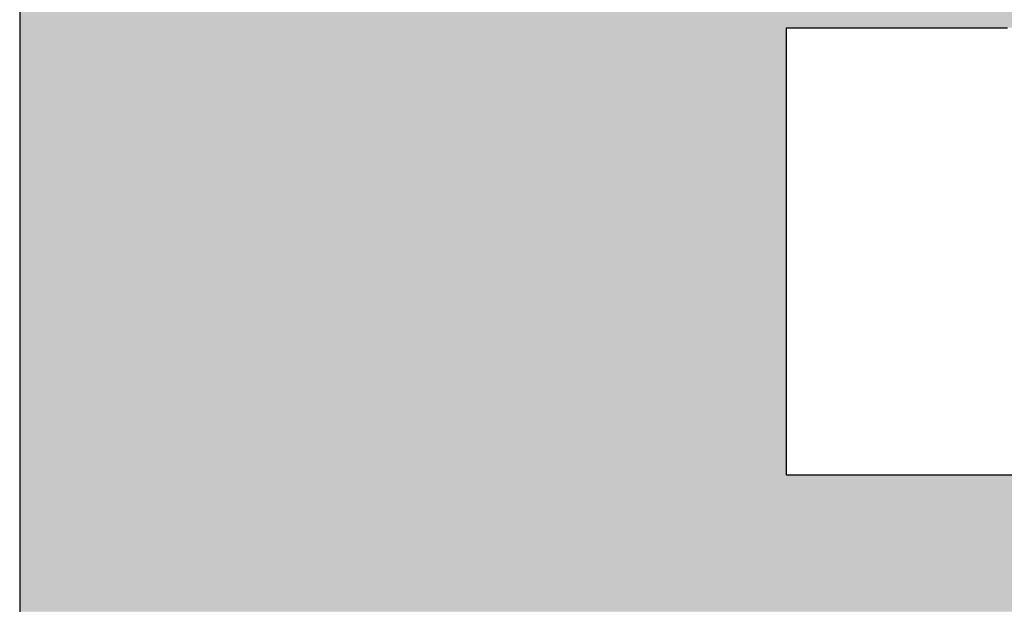
# Model space of a CAD drawing. Extents: x 556489 to 569034, y 9816731 to 9825000.
# Drawn here: x 567319 to 567354, y 9817702 to 9817722 of the extents above; entities that cross this region are included whole.
import ezdxf

# ---------------------------------------------------------------- set-up
doc = ezdxf.new("R2010")
doc.units = 0
doc.header["$LTSCALE"] = 200
doc.header["$MEASUREMENT"] = 0
doc.layers.add('01 Moldura', color=7, linetype='CONTINUOUS')
doc.layers.add('ACESSO', color=12, linetype='CONTINUOUS')

# ---------------------------------------------------------------- blocks, each defined once
blk = doc.blocks.new('Logomarca')
at = {"layer": '01 Moldura', "linetype": 'Continuous'}
for p, q in [((567319.457, 9811788.677), (567319.457, 9811788.111)), ((567319.457, 9811788.677), (567319.457, 9811788.111)), ((567319.457, 9811788.111), (567319.457, 9811788.077)), ((567319.457, 9811788.111), (567319.457, 9811788.077)), ((567319.457, 9811788.077), (567319.457, 9811788.043)), ((567319.457, 9811788.077), (567319.457, 9811788.043)), ((567319.457, 9811788.043), (567319.457, 9811787.957)), ((567319.457, 9811788.043), (567319.457, 9811787.957)), ((567319.457, 9811787.957), (567319.457, 9811787.854)), ((567319.457, 9811787.957), (567319.457, 9811787.854)), ((567346.146, 9811788.111), (567353.855, 9811788.111)), ((567346.146, 9811788.111), (567346.146, 9811788.077)), ((567346.146, 9811788.111), (567353.855, 9811788.111)), ((567346.146, 9811788.111), (567346.146, 9811788.077)), ((567346.146, 9811788.077), (567346.146, 9811788.043)), ((567346.146, 9811788.077), (567346.146, 9811788.043)), ((567346.146, 9811788.043), (567346.146, 9811787.957)), ((567346.146, 9811788.043), (567346.146, 9811787.957)), ((567346.146, 9811787.957), (567346.146, 9811787.854)), ((567346.146, 9811787.957), (567346.146, 9811787.854)), ((567319.457, 9811787.854), (567319.457, 9811787.666)), ((567319.457, 9811787.854), (567319.457, 9811787.666)), ((567319.457, 9811787.666), (567319.457, 9811787.477)), ((567319.457, 9811787.666), (567319.457, 9811787.477)), ((567346.146, 9811787.854), (567346.146, 9811787.666)), ((567346.146, 9811787.854), (567346.146, 9811787.666)), ((567346.146, 9811787.666), (567346.146, 9811787.477)), ((567346.146, 9811787.666), (567346.146, 9811787.477)), ((567319.457, 9811787.477), (567319.457, 9811787.443)), ((567319.457, 9811787.477), (567319.457, 9811787.443)), ((567319.457, 9811787.443), (567319.457, 9811787.323)), ((567319.457, 9811787.443), (567319.457, 9811787.323)), ((567319.457, 9811787.323), (567319.457, 9811787.169)), ((567319.457, 9811787.323), (567319.457, 9811787.169)), ((567346.146, 9811787.477), (567346.146, 9811787.443)), ((567346.146, 9811787.477), (567346.146, 9811787.443)), ((567346.146, 9811787.443), (567346.146, 9811787.323)), ((567346.146, 9811787.443), (567346.146, 9811787.323)), ((567346.146, 9811787.323), (567346.146, 9811787.169)), ((567346.146, 9811787.323), (567346.146, 9811787.169)), ((567319.457, 9811787.169), (567319.457, 9811786.981)), ((567319.457, 9811787.169), (567319.457, 9811786.981)), ((567319.457, 9811786.981), (567319.457, 9811786.792)), ((567319.457, 9811786.981), (567319.457, 9811786.792)), ((567346.146, 9811787.169), (567346.146, 9811786.981)), ((567346.146, 9811787.169), (567346.146, 9811786.981)), ((567346.146, 9811786.981), (567346.146, 9811786.792)), ((567346.146, 9811786.981), (567346.146, 9811786.792)), ((567319.457, 9811786.792), (567319.457, 9811786.604)), ((567319.457, 9811786.792), (567319.457, 9811786.604)), ((567319.457, 9811786.604), (567319.457, 9811786.347)), ((567319.457, 9811786.604), (567319.457, 9811786.347)), ((567346.146, 9811786.792), (567346.146, 9811786.604)), ((567346.146, 9811786.792), (567346.146, 9811786.604)), ((567346.146, 9811786.604), (567346.146, 9811786.347)), ((567346.146, 9811786.604), (567346.146, 9811786.347)), ((567319.457, 9811786.347), (567319.457, 9811786.227)), ((567319.457, 9811786.347), (567319.457, 9811786.227)), ((567319.457, 9811786.227), (567319.457, 9811786.124)), ((567319.457, 9811786.227), (567319.457, 9811786.124)), ((567346.146, 9811786.347), (567346.146, 9811786.227)), ((567346.146, 9811786.347), (567346.146, 9811786.227)), ((567346.146, 9811786.227), (567346.146, 9811786.124)), ((567346.146, 9811786.227), (567346.146, 9811786.124)), ((567319.457, 9811786.124), (567319.457, 9811785.867)), ((567319.457, 9811786.124), (567319.457, 9811785.867)), ((567346.146, 9811786.124), (567346.146, 9811785.867)), ((567346.146, 9811786.124), (567346.146, 9811785.867)), ((567319.457, 9811785.867), (567319.457, 9811785.559)), ((567319.457, 9811785.867), (567319.457, 9811785.559)), ((567319.457, 9811785.559), (567319.457, 9811785.216)), ((567319.457, 9811785.559), (567319.457, 9811785.216)), ((567346.146, 9811785.867), (567346.146, 9811785.559)), ((567346.146, 9811785.867), (567346.146, 9811785.559)), ((567346.146, 9811785.559), (567346.146, 9811785.216)), ((567346.146, 9811785.559), (567346.146, 9811785.216)), ((567319.457, 9811785.216), (567319.457, 9811784.959)), ((567319.457, 9811785.216), (567319.457, 9811784.959)), ((567346.146, 9811785.216), (567346.146, 9811784.959)), ((567346.146, 9811785.216), (567346.146, 9811784.959)), ((567319.457, 9811784.959), (567319.457, 9811784.891)), ((567319.457, 9811784.959), (567319.457, 9811784.891)), ((567319.457, 9811784.891), (567319.457, 9811784.548)), ((567319.457, 9811784.891), (567319.457, 9811784.548)), ((567346.146, 9811784.959), (567346.146, 9811784.891)), ((567346.146, 9811784.959), (567346.146, 9811784.891)), ((567346.146, 9811784.891), (567346.146, 9811784.548)), ((567346.146, 9811784.891), (567346.146, 9811784.548)), ((567319.457, 9811784.548), (567319.457, 9811784.325)), ((567319.457, 9811784.548), (567319.457, 9811784.325)), ((567346.146, 9811784.548), (567346.146, 9811784.325)), ((567346.146, 9811784.548), (567346.146, 9811784.325)), ((567319.457, 9811784.325), (567319.457, 9811784.137)), ((567319.457, 9811784.325), (567319.457, 9811784.137)), ((567346.146, 9811784.325), (567346.146, 9811784.137)), ((567346.146, 9811784.325), (567346.146, 9811784.137)), ((567319.457, 9811784.137), (567319.457, 9811783.949)), ((567319.457, 9811784.137), (567319.457, 9811783.949)), ((567319.457, 9811783.949), (567319.457, 9811783.726)), ((567319.457, 9811783.949), (567319.457, 9811783.726)), ((567346.146, 9811784.137), (567346.146, 9811783.949)), ((567346.146, 9811784.137), (567346.146, 9811783.949)), ((567346.146, 9811783.949), (567346.146, 9811783.726)), ((567346.146, 9811783.949), (567346.146, 9811783.726)), ((567319.457, 9811783.726), (567319.457, 9811783.28)), ((567319.457, 9811783.726), (567319.457, 9811783.28)), ((567346.146, 9811783.726), (567346.146, 9811783.28)), ((567346.146, 9811783.726), (567346.146, 9811783.28)), ((567319.457, 9811783.28), (567319.457, 9811782.938)), ((567319.457, 9811783.28), (567319.457, 9811782.938)), ((567346.146, 9811783.28), (567346.146, 9811782.938)), ((567346.146, 9811783.28), (567346.146, 9811782.938)), ((567319.457, 9811782.938), (567319.457, 9811782.784)), ((567319.457, 9811782.938), (567319.457, 9811782.784)), ((567346.146, 9811782.938), (567346.146, 9811782.784)), ((567346.146, 9811782.938), (567346.146, 9811782.784)), ((567319.457, 9811782.784), (567319.457, 9811782.304)), ((567319.457, 9811782.784), (567319.457, 9811782.304)), ((567346.146, 9811782.784), (567346.146, 9811782.304)), ((567346.146, 9811782.784), (567346.146, 9811782.304)), ((567319.457, 9811782.304), (567319.457, 9811781.961)), ((567319.457, 9811782.304), (567319.457, 9811781.961)), ((567346.146, 9811782.304), (567346.146, 9811781.961)), ((567346.146, 9811782.304), (567346.146, 9811781.961)), ((567319.457, 9811781.961), (567319.457, 9811781.739)), ((567319.457, 9811781.961), (567319.457, 9811781.739)), ((567346.146, 9811781.961), (567346.146, 9811781.739)), ((567346.146, 9811781.961), (567346.146, 9811781.739)), ((567319.457, 9811781.739), (567319.457, 9811781.173)), ((567319.457, 9811781.739), (567319.457, 9811781.173)), ((567346.146, 9811781.739), (567346.146, 9811781.173)), ((567346.146, 9811781.739), (567346.146, 9811781.173)), ((567319.457, 9811781.173), (567319.457, 9811781.019)), ((567319.457, 9811781.173), (567319.457, 9811781.019)), ((567346.146, 9811781.173), (567346.146, 9811781.019)), ((567346.146, 9811781.173), (567346.146, 9811781.019)), ((567319.457, 9811781.019), (567319.457, 9811780.574)), ((567319.457, 9811781.019), (567319.457, 9811780.574)), ((567346.146, 9811781.019), (567346.146, 9811780.574)), ((567346.146, 9811781.019), (567346.146, 9811780.574)), ((567319.457, 9811780.574), (567319.457, 9811780.128)), ((567319.457, 9811780.574), (567319.457, 9811780.128)), ((567346.146, 9811780.574), (567346.146, 9811780.128)), ((567346.146, 9811780.574), (567346.146, 9811780.128)), ((567319.457, 9811780.128), (567319.457, 9811779.906)), ((567319.457, 9811780.128), (567319.457, 9811779.906)), ((567346.146, 9811780.128), (567346.146, 9811779.906)), ((567346.146, 9811780.128), (567346.146, 9811779.906)), ((567319.457, 9811779.906), (567319.457, 9811779.272)), ((567319.457, 9811779.906), (567319.457, 9811779.272)), ((567346.146, 9811779.906), (567346.146, 9811779.272)), ((567346.146, 9811779.906), (567346.146, 9811779.272)), ((567319.457, 9811779.272), (567319.457, 9811778.672)), ((567319.457, 9811779.272), (567319.457, 9811778.672)), ((567346.146, 9811779.272), (567346.146, 9811778.672)), ((567346.146, 9811779.272), (567346.146, 9811778.672)), ((567319.457, 9811778.672), (567319.457, 9811778.398)), ((567319.457, 9811778.672), (567319.457, 9811778.398)), ((567319.457, 9811778.398), (567319.457, 9811778.107)), ((567319.457, 9811778.398), (567319.457, 9811778.107)), ((567346.146, 9811778.672), (567346.146, 9811778.398)), ((567346.146, 9811778.672), (567346.146, 9811778.398)), ((567346.146, 9811778.398), (567346.146, 9811778.107)), ((567346.146, 9811778.398), (567346.146, 9811778.107)), ((567319.457, 9811778.107), (567319.457, 9811777.61)), ((567319.457, 9811778.107), (567319.457, 9811777.61)), ((567346.146, 9811778.107), (567346.146, 9811777.61)), ((567346.146, 9811778.107), (567346.146, 9811777.61)), ((567319.457, 9811777.61), (567319.457, 9811777.576)), ((567319.457, 9811777.61), (567319.457, 9811777.576)), ((567319.457, 9811777.576), (567319.457, 9811777.096)), ((567319.457, 9811777.576), (567319.457, 9811777.096)), ((567346.146, 9811777.61), (567346.146, 9811777.576)), ((567346.146, 9811777.61), (567346.146, 9811777.576)), ((567346.146, 9811777.576), (567346.146, 9811777.096)), ((567346.146, 9811777.576), (567346.146, 9811777.096)), ((567319.457, 9811777.096), (567319.457, 9811776.822)), ((567319.457, 9811777.096), (567319.457, 9811776.822)), ((567346.146, 9811777.096), (567346.146, 9811776.822)), ((567346.146, 9811777.096), (567346.146, 9811776.822)), ((567319.457, 9811776.822), (567319.457, 9811776.634)), ((567319.457, 9811776.822), (567319.457, 9811776.634)), ((567319.457, 9811776.634), (567319.457, 9811776.223)), ((567319.457, 9811776.634), (567319.457, 9811776.223)), ((567346.146, 9811776.822), (567346.146, 9811776.634)), ((567346.146, 9811776.822), (567346.146, 9811776.634)), ((567346.146, 9811776.634), (567346.146, 9811776.223)), ((567346.146, 9811776.634), (567346.146, 9811776.223)), ((567319.457, 9811776.223), (567319.457, 9811776.034)), ((567319.457, 9811776.223), (567319.457, 9811776.034)), ((567319.457, 9811776.034), (567319.457, 9811775.811)), ((567319.457, 9811776.034), (567319.457, 9811775.811)), ((567346.146, 9811776.223), (567346.146, 9811776.034)), ((567346.146, 9811776.223), (567346.146, 9811776.034)), ((567346.146, 9811776.034), (567346.146, 9811775.811)), ((567346.146, 9811776.034), (567346.146, 9811775.811)), ((567319.457, 9811775.811), (567319.457, 9811775.435)), ((567319.457, 9811775.811), (567319.457, 9811775.435)), ((567346.146, 9811775.811), (567346.146, 9811775.435)), ((567346.146, 9811775.811), (567346.146, 9811775.435)), ((567319.457, 9811775.435), (567319.457, 9811775.332)), ((567319.457, 9811775.435), (567319.457, 9811775.332)), ((567319.457, 9811775.332), (567319.457, 9811775.109)), ((567319.457, 9811775.332), (567319.457, 9811775.109)), ((567346.146, 9811775.435), (567346.146, 9811775.332)), ((567346.146, 9811775.435), (567346.146, 9811775.332)), ((567346.146, 9811775.332), (567346.146, 9811775.109)), ((567346.146, 9811775.332), (567346.146, 9811775.109)), ((567319.457, 9811775.109), (567319.457, 9811774.801)), ((567319.457, 9811775.109), (567319.457, 9811774.801)), ((567346.146, 9811775.109), (567346.146, 9811774.801)), ((567346.146, 9811775.109), (567346.146, 9811774.801)), ((567319.457, 9811774.801), (567319.457, 9811774.612)), ((567319.457, 9811774.801), (567319.457, 9811774.612)), ((567319.457, 9811774.612), (567319.457, 9811774.51)), ((567319.457, 9811774.612), (567319.457, 9811774.51)), ((567346.146, 9811774.801), (567346.146, 9811774.612)), ((567346.146, 9811774.801), (567346.146, 9811774.612)), ((567346.146, 9811774.612), (567346.146, 9811774.51)), ((567346.146, 9811774.612), (567346.146, 9811774.51)), ((567319.457, 9811774.51), (567319.457, 9811774.235)), ((567319.457, 9811774.51), (567319.457, 9811774.235)), ((567319.457, 9811774.235), (567319.457, 9811774.013)), ((567319.457, 9811774.235), (567319.457, 9811774.013)), ((567346.146, 9811774.51), (567346.146, 9811774.235)), ((567346.146, 9811774.51), (567346.146, 9811774.235)), ((567346.146, 9811774.235), (567346.146, 9811774.013)), ((567346.146, 9811774.235), (567346.146, 9811774.013)), ((567319.457, 9811774.013), (567319.457, 9811773.944)), ((567319.457, 9811774.013), (567319.457, 9811773.944)), ((567319.457, 9811773.944), (567319.457, 9811773.79)), ((567319.457, 9811773.944), (567319.457, 9811773.79)), ((567346.146, 9811774.013), (567346.146, 9811773.944)), ((567346.146, 9811774.013), (567346.146, 9811773.944)), ((567346.146, 9811773.944), (567346.146, 9811773.79)), ((567346.146, 9811773.944), (567346.146, 9811773.79)), ((567319.457, 9811773.79), (567319.457, 9811773.602)), ((567319.457, 9811773.79), (567319.457, 9811773.602)), ((567319.457, 9811773.602), (567319.457, 9811773.413)), ((567319.457, 9811773.602), (567319.457, 9811773.413)), ((567346.146, 9811773.79), (567346.146, 9811773.602)), ((567346.146, 9811773.79), (567346.146, 9811773.602)), ((567346.146, 9811773.602), (567346.146, 9811773.413)), ((567346.146, 9811773.602), (567346.146, 9811773.413)), ((567319.457, 9811773.413), (567319.457, 9811773.31)), ((567319.457, 9811773.413), (567319.457, 9811773.31)), ((567319.457, 9811773.31), (567319.457, 9811773.276)), ((567319.457, 9811773.31), (567319.457, 9811773.276)), ((567319.457, 9811773.276), (567319.457, 9811773.156)), ((567319.457, 9811773.276), (567319.457, 9811773.156)), ((567346.146, 9811773.413), (567346.146, 9811773.31)), ((567346.146, 9811773.413), (567346.146, 9811773.31)), ((567346.146, 9811773.31), (567346.146, 9811773.276)), ((567346.146, 9811773.31), (567346.146, 9811773.276)), ((567346.146, 9811773.276), (567346.146, 9811773.156)), ((567346.146, 9811773.276), (567346.146, 9811773.156)), ((567319.457, 9811773.156), (567319.457, 9811772.933)), ((567319.457, 9811773.156), (567319.457, 9811772.933)), ((567319.457, 9811772.933), (567319.457, 9811772.779)), ((567319.457, 9811772.933), (567319.457, 9811772.779)), ((567346.146, 9811773.156), (567346.146, 9811772.933)), ((567346.146, 9811773.156), (567346.146, 9811772.933)), ((567346.146, 9811772.933), (567346.146, 9811772.779)), ((567346.146, 9811772.933), (567346.146, 9811772.779)), ((567319.457, 9811772.779), (567319.457, 9811772.677)), ((567319.457, 9811772.779), (567319.457, 9811772.677)), ((567319.457, 9811772.677), (567319.457, 9811772.591)), ((567319.457, 9811772.677), (567319.457, 9811772.591)), ((567319.457, 9811772.591), (567319.457, 9811772.557)), ((567319.457, 9811772.591), (567319.457, 9811772.557)), ((567319.457, 9811772.557), (567319.457, 9811772.077)), ((567319.457, 9811772.557), (567319.457, 9811772.077)), ((567346.146, 9811772.779), (567346.146, 9811772.677)), ((567346.146, 9811772.779), (567346.146, 9811772.677)), ((567346.146, 9811772.677), (567346.146, 9811772.591)), ((567346.146, 9811772.677), (567346.146, 9811772.591)), ((567346.146, 9811772.591), (567346.146, 9811772.557)), ((567346.146, 9811772.591), (567346.146, 9811772.557)), ((567346.146, 9811772.557), (567353.444, 9811772.557)), ((567346.146, 9811772.557), (567353.444, 9811772.557)), ((567353.444, 9811772.557), (567354.489, 9811772.557)), ((567353.444, 9811772.557), (567354.489, 9811772.557)), ((567319.457, 9811772.077), (567319.457, 9811771.512)), ((567319.457, 9811772.077), (567319.457, 9811771.512)), ((567319.457, 9811771.512), (567319.457, 9811770.946)), ((567319.457, 9811771.512), (567319.457, 9811770.946)), ((567319.457, 9811770.946), (567319.457, 9811770.415)), ((567319.457, 9811770.946), (567319.457, 9811770.415)), ((567319.457, 9811770.415), (567319.457, 9811769.936)), ((567319.457, 9811770.415), (567319.457, 9811769.936)), ((567319.457, 9811769.936), (567319.457, 9811769.49)), ((567319.457, 9811769.936), (567319.457, 9811769.49)), ((567319.457, 9811769.49), (567319.457, 9811768.993)), ((567319.457, 9811769.49), (567319.457, 9811768.993)), ((567319.457, 9811768.993), (567319.457, 9811768.582)), ((567319.457, 9811768.993), (567319.457, 9811768.582)), ((567319.457, 9811768.582), (567319.457, 9811768.171)), ((567319.457, 9811768.582), (567319.457, 9811768.171)), ((567319.457, 9811768.171), (567319.457, 9811767.794)), ((567319.457, 9811768.171), (567319.457, 9811767.794))]:
    blk.add_line(p, q, dxfattribs=at)
for points in [[(567319.457, 9811788.677), (567319.457, 9811788.111), (567392.523, 9811788.111)], [(567319.457, 9811788.677), (567319.457, 9811788.111), (567392.523, 9811788.111)], [(567319.457, 9811788.111), (567319.457, 9811788.077), (567346.146, 9811788.077)], [(567319.457, 9811788.111), (567319.457, 9811788.077), (567346.146, 9811788.077)], [(567319.457, 9811788.077), (567319.457, 9811788.043), (567346.146, 9811788.043)], [(567319.457, 9811788.077), (567319.457, 9811788.043), (567346.146, 9811788.043)], [(567319.457, 9811788.043), (567319.457, 9811787.957), (567346.146, 9811787.957)], [(567319.457, 9811788.043), (567319.457, 9811787.957), (567346.146, 9811787.957)], [(567319.457, 9811787.957), (567319.457, 9811787.854), (567346.146, 9811787.854)], [(567319.457, 9811787.957), (567319.457, 9811787.854), (567346.146, 9811787.854)], [(567346.146, 9811788.111), (567346.146, 9811788.111), (567353.855, 9811788.111)], [(567346.146, 9811788.111), (567346.146, 9811788.111), (567353.855, 9811788.111)], [(567319.457, 9811787.854), (567319.457, 9811787.666), (567346.146, 9811787.666)], [(567319.457, 9811787.854), (567319.457, 9811787.666), (567346.146, 9811787.666)], [(567319.457, 9811787.666), (567319.457, 9811787.477), (567346.146, 9811787.477)], [(567319.457, 9811787.666), (567319.457, 9811787.477), (567346.146, 9811787.477)], [(567319.457, 9811787.477), (567319.457, 9811787.443), (567346.146, 9811787.443)], [(567319.457, 9811787.477), (567319.457, 9811787.443), (567346.146, 9811787.443)], [(567319.457, 9811787.443), (567319.457, 9811787.323), (567346.146, 9811787.323)], [(567319.457, 9811787.443), (567319.457, 9811787.323), (567346.146, 9811787.323)], [(567319.457, 9811787.323), (567319.457, 9811787.169), (567346.146, 9811787.169)], [(567319.457, 9811787.323), (567319.457, 9811787.169), (567346.146, 9811787.169)], [(567319.457, 9811787.169), (567319.457, 9811786.981), (567346.146, 9811786.981)], [(567319.457, 9811787.169), (567319.457, 9811786.981), (567346.146, 9811786.981)], [(567319.457, 9811786.981), (567319.457, 9811786.792), (567346.146, 9811786.792)], [(567319.457, 9811786.981), (567319.457, 9811786.792), (567346.146, 9811786.792)], [(567319.457, 9811786.792), (567319.457, 9811786.604), (567346.146, 9811786.604)], [(567319.457, 9811786.792), (567319.457, 9811786.604), (567346.146, 9811786.604)], [(567319.457, 9811786.604), (567319.457, 9811786.347), (567346.146, 9811786.347)], [(567319.457, 9811786.604), (567319.457, 9811786.347), (567346.146, 9811786.347)], [(567319.457, 9811786.347), (567319.457, 9811786.227), (567346.146, 9811786.227)], [(567319.457, 9811786.347), (567319.457, 9811786.227), (567346.146, 9811786.227)], [(567319.457, 9811786.227), (567319.457, 9811786.124), (567346.146, 9811786.124)], [(567319.457, 9811786.227), (567319.457, 9811786.124), (567346.146, 9811786.124)], [(567319.457, 9811786.124), (567319.457, 9811785.867), (567346.146, 9811785.867)], [(567319.457, 9811786.124), (567319.457, 9811785.867), (567346.146, 9811785.867)], [(567319.457, 9811785.867), (567319.457, 9811785.559), (567346.146, 9811785.559)], [(567319.457, 9811785.867), (567319.457, 9811785.559), (567346.146, 9811785.559)], [(567319.457, 9811785.559), (567319.457, 9811785.216), (567346.146, 9811785.216)], [(567319.457, 9811785.559), (567319.457, 9811785.216), (567346.146, 9811785.216)], [(567319.457, 9811785.216), (567319.457, 9811784.959), (567346.146, 9811784.959)], [(567319.457, 9811785.216), (567319.457, 9811784.959), (567346.146, 9811784.959)], [(567319.457, 9811784.959), (567319.457, 9811784.891), (567346.146, 9811784.891)], [(567319.457, 9811784.959), (567319.457, 9811784.891), (567346.146, 9811784.891)], [(567319.457, 9811784.891), (567319.457, 9811784.548), (567346.146, 9811784.548)], [(567319.457, 9811784.891), (567319.457, 9811784.548), (567346.146, 9811784.548)], [(567319.457, 9811784.548), (567319.457, 9811784.325), (567346.146, 9811784.325)], [(567319.457, 9811784.548), (567319.457, 9811784.325), (567346.146, 9811784.325)], [(567319.457, 9811784.325), (567319.457, 9811784.137), (567346.146, 9811784.137)], [(567319.457, 9811784.325), (567319.457, 9811784.137), (567346.146, 9811784.137)], [(567319.457, 9811784.137), (567319.457, 9811783.949), (567346.146, 9811783.949)], [(567319.457, 9811784.137), (567319.457, 9811783.949), (567346.146, 9811783.949)], [(567319.457, 9811783.949), (567319.457, 9811783.726), (567346.146, 9811783.726)], [(567319.457, 9811783.949), (567319.457, 9811783.726), (567346.146, 9811783.726)], [(567319.457, 9811783.726), (567319.457, 9811783.28), (567346.146, 9811783.28)], [(567319.457, 9811783.726), (567319.457, 9811783.28), (567346.146, 9811783.28)], [(567319.457, 9811783.28), (567319.457, 9811782.938), (567346.146, 9811782.938)], [(567319.457, 9811783.28), (567319.457, 9811782.938), (567346.146, 9811782.938)], [(567319.457, 9811782.938), (567319.457, 9811782.784), (567346.146, 9811782.784)], [(567319.457, 9811782.938), (567319.457, 9811782.784), (567346.146, 9811782.784)], [(567319.457, 9811782.784), (567319.457, 9811782.304), (567346.146, 9811782.304)], [(567319.457, 9811782.784), (567319.457, 9811782.304), (567346.146, 9811782.304)], [(567319.457, 9811782.304), (567319.457, 9811781.961), (567346.146, 9811781.961)], [(567319.457, 9811782.304), (567319.457, 9811781.961), (567346.146, 9811781.961)], [(567319.457, 9811781.961), (567319.457, 9811781.739), (567346.146, 9811781.739)], [(567319.457, 9811781.961), (567319.457, 9811781.739), (567346.146, 9811781.739)], [(567319.457, 9811781.739), (567319.457, 9811781.173), (567346.146, 9811781.173)], [(567319.457, 9811781.739), (567319.457, 9811781.173), (567346.146, 9811781.173)], [(567319.457, 9811781.173), (567319.457, 9811781.019), (567346.146, 9811781.019)], [(567319.457, 9811781.173), (567319.457, 9811781.019), (567346.146, 9811781.019)], [(567319.457, 9811781.019), (567319.457, 9811780.574), (567346.146, 9811780.574)], [(567319.457, 9811781.019), (567319.457, 9811780.574), (567346.146, 9811780.574)], [(567319.457, 9811780.574), (567319.457, 9811780.128), (567346.146, 9811780.128)], [(567319.457, 9811780.574), (567319.457, 9811780.128), (567346.146, 9811780.128)], [(567319.457, 9811780.128), (567319.457, 9811779.906), (567346.146, 9811779.906)], [(567319.457, 9811780.128), (567319.457, 9811779.906), (567346.146, 9811779.906)], [(567319.457, 9811779.906), (567319.457, 9811779.272), (567346.146, 9811779.272)], [(567319.457, 9811779.906), (567319.457, 9811779.272), (567346.146, 9811779.272)], [(567319.457, 9811779.272), (567319.457, 9811778.672), (567346.146, 9811778.672)], [(567319.457, 9811779.272), (567319.457, 9811778.672), (567346.146, 9811778.672)], [(567319.457, 9811778.672), (567319.457, 9811778.398), (567346.146, 9811778.398)], [(567319.457, 9811778.672), (567319.457, 9811778.398), (567346.146, 9811778.398)], [(567319.457, 9811778.398), (567319.457, 9811778.107), (567346.146, 9811778.107)], [(567319.457, 9811778.398), (567319.457, 9811778.107), (567346.146, 9811778.107)], [(567319.457, 9811778.107), (567319.457, 9811777.61), (567346.146, 9811777.61)], [(567319.457, 9811778.107), (567319.457, 9811777.61), (567346.146, 9811777.61)], [(567319.457, 9811777.61), (567319.457, 9811777.576), (567346.146, 9811777.576)], [(567319.457, 9811777.61), (567319.457, 9811777.576), (567346.146, 9811777.576)], [(567319.457, 9811777.576), (567319.457, 9811777.096), (567346.146, 9811777.096)], [(567319.457, 9811777.576), (567319.457, 9811777.096), (567346.146, 9811777.096)], [(567319.457, 9811777.096), (567319.457, 9811776.822), (567346.146, 9811776.822)], [(567319.457, 9811777.096), (567319.457, 9811776.822), (567346.146, 9811776.822)], [(567319.457, 9811776.822), (567319.457, 9811776.634), (567346.146, 9811776.634)], [(567319.457, 9811776.822), (567319.457, 9811776.634), (567346.146, 9811776.634)], [(567319.457, 9811776.634), (567319.457, 9811776.223), (567346.146, 9811776.223)], [(567319.457, 9811776.634), (567319.457, 9811776.223), (567346.146, 9811776.223)], [(567319.457, 9811776.223), (567319.457, 9811776.034), (567346.146, 9811776.034)], [(567319.457, 9811776.223), (567319.457, 9811776.034), (567346.146, 9811776.034)], [(567319.457, 9811776.034), (567319.457, 9811775.811), (567346.146, 9811775.811)], [(567319.457, 9811776.034), (567319.457, 9811775.811), (567346.146, 9811775.811)], [(567319.457, 9811775.811), (567319.457, 9811775.435), (567346.146, 9811775.435)], [(567319.457, 9811775.811), (567319.457, 9811775.435), (567346.146, 9811775.435)], [(567319.457, 9811775.435), (567319.457, 9811775.332), (567346.146, 9811775.332)], [(567319.457, 9811775.435), (567319.457, 9811775.332), (567346.146, 9811775.332)], [(567319.457, 9811775.332), (567319.457, 9811775.109), (567346.146, 9811775.109)], [(567319.457, 9811775.332), (567319.457, 9811775.109), (567346.146, 9811775.109)], [(567319.457, 9811775.109), (567319.457, 9811774.801), (567346.146, 9811774.801)], [(567319.457, 9811775.109), (567319.457, 9811774.801), (567346.146, 9811774.801)], [(567319.457, 9811774.801), (567319.457, 9811774.612), (567346.146, 9811774.612)], [(567319.457, 9811774.801), (567319.457, 9811774.612), (567346.146, 9811774.612)], [(567319.457, 9811774.612), (567319.457, 9811774.51), (567346.146, 9811774.51)], [(567319.457, 9811774.612), (567319.457, 9811774.51), (567346.146, 9811774.51)], [(567319.457, 9811774.51), (567319.457, 9811774.235), (567346.146, 9811774.235)], [(567319.457, 9811774.51), (567319.457, 9811774.235), (567346.146, 9811774.235)], [(567319.457, 9811774.235), (567319.457, 9811774.013), (567346.146, 9811774.013)], [(567319.457, 9811774.235), (567319.457, 9811774.013), (567346.146, 9811774.013)], [(567319.457, 9811774.013), (567319.457, 9811773.944), (567346.146, 9811773.944)], [(567319.457, 9811774.013), (567319.457, 9811773.944), (567346.146, 9811773.944)], [(567319.457, 9811773.944), (567319.457, 9811773.79), (567346.146, 9811773.79)], [(567319.457, 9811773.944), (567319.457, 9811773.79), (567346.146, 9811773.79)], [(567319.457, 9811773.79), (567319.457, 9811773.602), (567346.146, 9811773.602)], [(567319.457, 9811773.79), (567319.457, 9811773.602), (567346.146, 9811773.602)], [(567319.457, 9811773.602), (567319.457, 9811773.413), (567346.146, 9811773.413)], [(567319.457, 9811773.602), (567319.457, 9811773.413), (567346.146, 9811773.413)], [(567319.457, 9811773.413), (567319.457, 9811773.31), (567346.146, 9811773.31)], [(567319.457, 9811773.413), (567319.457, 9811773.31), (567346.146, 9811773.31)], [(567319.457, 9811773.31), (567319.457, 9811773.276), (567346.146, 9811773.276)], [(567319.457, 9811773.31), (567319.457, 9811773.276), (567346.146, 9811773.276)], [(567319.457, 9811773.276), (567319.457, 9811773.156), (567346.146, 9811773.156)], [(567319.457, 9811773.276), (567319.457, 9811773.156), (567346.146, 9811773.156)], [(567319.457, 9811773.156), (567319.457, 9811772.933), (567346.146, 9811772.933)], [(567319.457, 9811773.156), (567319.457, 9811772.933), (567346.146, 9811772.933)], [(567319.457, 9811772.933), (567319.457, 9811772.779), (567346.146, 9811772.779)], [(567319.457, 9811772.933), (567319.457, 9811772.779), (567346.146, 9811772.779)], [(567319.457, 9811772.779), (567319.457, 9811772.677), (567346.146, 9811772.677)], [(567319.457, 9811772.779), (567319.457, 9811772.677), (567346.146, 9811772.677)], [(567319.457, 9811772.677), (567319.457, 9811772.591), (567346.146, 9811772.591)], [(567319.457, 9811772.677), (567319.457, 9811772.591), (567346.146, 9811772.591)], [(567319.457, 9811772.591), (567319.457, 9811772.557), (567346.146, 9811772.557)], [(567319.457, 9811772.591), (567319.457, 9811772.557), (567346.146, 9811772.557)], [(567319.457, 9811772.557), (567319.457, 9811772.077), (567387.928, 9811772.077)], [(567319.457, 9811772.557), (567319.457, 9811772.077), (567387.928, 9811772.077)], [(567346.146, 9811772.557), (567346.146, 9811772.557), (567353.444, 9811772.557)], [(567346.146, 9811772.557), (567346.146, 9811772.557), (567353.444, 9811772.557)], [(567353.444, 9811772.557), (567353.444, 9811772.557), (567354.489, 9811772.557)], [(567353.444, 9811772.557), (567353.444, 9811772.557), (567354.489, 9811772.557)], [(567319.457, 9811772.077), (567319.457, 9811771.512), (567387.363, 9811771.512)], [(567319.457, 9811772.077), (567319.457, 9811771.512), (567387.363, 9811771.512)], [(567319.457, 9811771.512), (567319.457, 9811770.946), (567386.729, 9811770.946)], [(567319.457, 9811771.512), (567319.457, 9811770.946), (567386.729, 9811770.946)], [(567319.457, 9811770.946), (567319.457, 9811770.415), (567386.095, 9811770.415)], [(567319.457, 9811770.946), (567319.457, 9811770.415), (567386.095, 9811770.415)], [(567319.457, 9811770.415), (567319.457, 9811769.936), (567385.41, 9811769.936)], [(567319.457, 9811770.415), (567319.457, 9811769.936), (567385.41, 9811769.936)], [(567319.457, 9811769.936), (567319.457, 9811769.49), (567384.707, 9811769.49)], [(567319.457, 9811769.936), (567319.457, 9811769.49), (567384.707, 9811769.49)], [(567319.457, 9811769.49), (567319.457, 9811768.993), (567383.988, 9811768.993)], [(567319.457, 9811769.49), (567319.457, 9811768.993), (567383.988, 9811768.993)], [(567319.457, 9811768.993), (567319.457, 9811768.582), (567383.2, 9811768.582)], [(567319.457, 9811768.993), (567319.457, 9811768.582), (567383.2, 9811768.582)], [(567319.457, 9811768.582), (567319.457, 9811768.171), (567382.446, 9811768.171)], [(567319.457, 9811768.582), (567319.457, 9811768.171), (567382.446, 9811768.171)], [(567319.457, 9811768.171), (567319.457, 9811767.794), (567381.624, 9811767.794)], [(567319.457, 9811768.171), (567319.457, 9811767.794), (567381.624, 9811767.794)]]:
    blk.add_solid(points, dxfattribs=at)
at = {"layer": '01 Moldura', "linetype": 'Continuous', "extrusion": (0, 0, -1)}
for points in [[(-567319.457, 9811788.677), (-567392.45, 9811788.677), (-567392.523, 9811788.111)], [(-567319.457, 9811788.677), (-567392.45, 9811788.677), (-567392.523, 9811788.111)], [(-567319.457, 9811788.111), (-567346.146, 9811788.111), (-567346.146, 9811788.077)], [(-567319.457, 9811788.111), (-567346.146, 9811788.111), (-567346.146, 9811788.077)], [(-567319.457, 9811788.077), (-567346.146, 9811788.077), (-567346.146, 9811788.043)], [(-567319.457, 9811788.077), (-567346.146, 9811788.077), (-567346.146, 9811788.043)], [(-567319.457, 9811788.043), (-567346.146, 9811788.043), (-567346.146, 9811787.957)], [(-567319.457, 9811788.043), (-567346.146, 9811788.043), (-567346.146, 9811787.957)], [(-567319.457, 9811787.957), (-567346.146, 9811787.957), (-567346.146, 9811787.854)], [(-567319.457, 9811787.957), (-567346.146, 9811787.957), (-567346.146, 9811787.854)], [(-567319.457, 9811787.854), (-567346.146, 9811787.854), (-567346.146, 9811787.666)], [(-567319.457, 9811787.854), (-567346.146, 9811787.854), (-567346.146, 9811787.666)], [(-567319.457, 9811787.666), (-567346.146, 9811787.666), (-567346.146, 9811787.477)], [(-567319.457, 9811787.666), (-567346.146, 9811787.666), (-567346.146, 9811787.477)], [(-567319.457, 9811787.477), (-567346.146, 9811787.477), (-567346.146, 9811787.443)], [(-567319.457, 9811787.477), (-567346.146, 9811787.477), (-567346.146, 9811787.443)], [(-567319.457, 9811787.443), (-567346.146, 9811787.443), (-567346.146, 9811787.323)], [(-567319.457, 9811787.443), (-567346.146, 9811787.443), (-567346.146, 9811787.323)], [(-567319.457, 9811787.323), (-567346.146, 9811787.323), (-567346.146, 9811787.169)], [(-567319.457, 9811787.323), (-567346.146, 9811787.323), (-567346.146, 9811787.169)], [(-567319.457, 9811787.169), (-567346.146, 9811787.169), (-567346.146, 9811786.981)], [(-567319.457, 9811787.169), (-567346.146, 9811787.169), (-567346.146, 9811786.981)], [(-567319.457, 9811786.981), (-567346.146, 9811786.981), (-567346.146, 9811786.792)], [(-567319.457, 9811786.981), (-567346.146, 9811786.981), (-567346.146, 9811786.792)], [(-567319.457, 9811786.792), (-567346.146, 9811786.792), (-567346.146, 9811786.604)], [(-567319.457, 9811786.792), (-567346.146, 9811786.792), (-567346.146, 9811786.604)], [(-567319.457, 9811786.604), (-567346.146, 9811786.604), (-567346.146, 9811786.347)], [(-567319.457, 9811786.604), (-567346.146, 9811786.604), (-567346.146, 9811786.347)], [(-567319.457, 9811786.347), (-567346.146, 9811786.347), (-567346.146, 9811786.227)], [(-567319.457, 9811786.347), (-567346.146, 9811786.347), (-567346.146, 9811786.227)], [(-567319.457, 9811786.227), (-567346.146, 9811786.227), (-567346.146, 9811786.124)], [(-567319.457, 9811786.227), (-567346.146, 9811786.227), (-567346.146, 9811786.124)], [(-567319.457, 9811786.124), (-567346.146, 9811786.124), (-567346.146, 9811785.867)], [(-567319.457, 9811786.124), (-567346.146, 9811786.124), (-567346.146, 9811785.867)], [(-567319.457, 9811785.867), (-567346.146, 9811785.867), (-567346.146, 9811785.559)], [(-567319.457, 9811785.867), (-567346.146, 9811785.867), (-567346.146, 9811785.559)], [(-567319.457, 9811785.559), (-567346.146, 9811785.559), (-567346.146, 9811785.216)], [(-567319.457, 9811785.559), (-567346.146, 9811785.559), (-567346.146, 9811785.216)], [(-567319.457, 9811785.216), (-567346.146, 9811785.216), (-567346.146, 9811784.959)], [(-567319.457, 9811785.216), (-567346.146, 9811785.216), (-567346.146, 9811784.959)], [(-567319.457, 9811784.959), (-567346.146, 9811784.959), (-567346.146, 9811784.891)], [(-567319.457, 9811784.959), (-567346.146, 9811784.959), (-567346.146, 9811784.891)], [(-567319.457, 9811784.891), (-567346.146, 9811784.891), (-567346.146, 9811784.548)], [(-567319.457, 9811784.891), (-567346.146, 9811784.891), (-567346.146, 9811784.548)], [(-567319.457, 9811784.548), (-567346.146, 9811784.548), (-567346.146, 9811784.325)], [(-567319.457, 9811784.548), (-567346.146, 9811784.548), (-567346.146, 9811784.325)], [(-567319.457, 9811784.325), (-567346.146, 9811784.325), (-567346.146, 9811784.137)], [(-567319.457, 9811784.325), (-567346.146, 9811784.325), (-567346.146, 9811784.137)], [(-567319.457, 9811784.137), (-567346.146, 9811784.137), (-567346.146, 9811783.949)], [(-567319.457, 9811784.137), (-567346.146, 9811784.137), (-567346.146, 9811783.949)], [(-567319.457, 9811783.949), (-567346.146, 9811783.949), (-567346.146, 9811783.726)], [(-567319.457, 9811783.949), (-567346.146, 9811783.949), (-567346.146, 9811783.726)], [(-567319.457, 9811783.726), (-567346.146, 9811783.726), (-567346.146, 9811783.28)], [(-567319.457, 9811783.726), (-567346.146, 9811783.726), (-567346.146, 9811783.28)], [(-567319.457, 9811783.28), (-567346.146, 9811783.28), (-567346.146, 9811782.938)], [(-567319.457, 9811783.28), (-567346.146, 9811783.28), (-567346.146, 9811782.938)], [(-567319.457, 9811782.938), (-567346.146, 9811782.938), (-567346.146, 9811782.784)], [(-567319.457, 9811782.938), (-567346.146, 9811782.938), (-567346.146, 9811782.784)], [(-567319.457, 9811782.784), (-567346.146, 9811782.784), (-567346.146, 9811782.304)], [(-567319.457, 9811782.784), (-567346.146, 9811782.784), (-567346.146, 9811782.304)], [(-567319.457, 9811782.304), (-567346.146, 9811782.304), (-567346.146, 9811781.961)], [(-567319.457, 9811782.304), (-567346.146, 9811782.304), (-567346.146, 9811781.961)], [(-567319.457, 9811781.961), (-567346.146, 9811781.961), (-567346.146, 9811781.739)], [(-567319.457, 9811781.961), (-567346.146, 9811781.961), (-567346.146, 9811781.739)], [(-567319.457, 9811781.739), (-567346.146, 9811781.739), (-567346.146, 9811781.173)], [(-567319.457, 9811781.739), (-567346.146, 9811781.739), (-567346.146, 9811781.173)], [(-567319.457, 9811781.173), (-567346.146, 9811781.173), (-567346.146, 9811781.019)], [(-567319.457, 9811781.173), (-567346.146, 9811781.173), (-567346.146, 9811781.019)], [(-567319.457, 9811781.019), (-567346.146, 9811781.019), (-567346.146, 9811780.574)], [(-567319.457, 9811781.019), (-567346.146, 9811781.019), (-567346.146, 9811780.574)], [(-567319.457, 9811780.574), (-567346.146, 9811780.574), (-567346.146, 9811780.128)], [(-567319.457, 9811780.574), (-567346.146, 9811780.574), (-567346.146, 9811780.128)], [(-567319.457, 9811780.128), (-567346.146, 9811780.128), (-567346.146, 9811779.906)], [(-567319.457, 9811780.128), (-567346.146, 9811780.128), (-567346.146, 9811779.906)], [(-567319.457, 9811779.906), (-567346.146, 9811779.906), (-567346.146, 9811779.272)], [(-567319.457, 9811779.906), (-567346.146, 9811779.906), (-567346.146, 9811779.272)], [(-567319.457, 9811779.272), (-567346.146, 9811779.272), (-567346.146, 9811778.672)], [(-567319.457, 9811779.272), (-567346.146, 9811779.272), (-567346.146, 9811778.672)], [(-567319.457, 9811778.672), (-567346.146, 9811778.672), (-567346.146, 9811778.398)], [(-567319.457, 9811778.672), (-567346.146, 9811778.672), (-567346.146, 9811778.398)], [(-567319.457, 9811778.398), (-567346.146, 9811778.398), (-567346.146, 9811778.107)], [(-567319.457, 9811778.398), (-567346.146, 9811778.398), (-567346.146, 9811778.107)], [(-567319.457, 9811778.107), (-567346.146, 9811778.107), (-567346.146, 9811777.61)], [(-567319.457, 9811778.107), (-567346.146, 9811778.107), (-567346.146, 9811777.61)], [(-567319.457, 9811777.61), (-567346.146, 9811777.61), (-567346.146, 9811777.576)], [(-567319.457, 9811777.61), (-567346.146, 9811777.61), (-567346.146, 9811777.576)], [(-567319.457, 9811777.576), (-567346.146, 9811777.576), (-567346.146, 9811777.096)], [(-567319.457, 9811777.576), (-567346.146, 9811777.576), (-567346.146, 9811777.096)], [(-567319.457, 9811777.096), (-567346.146, 9811777.096), (-567346.146, 9811776.822)], [(-567319.457, 9811777.096), (-567346.146, 9811777.096), (-567346.146, 9811776.822)], [(-567319.457, 9811776.822), (-567346.146, 9811776.822), (-567346.146, 9811776.634)], [(-567319.457, 9811776.822), (-567346.146, 9811776.822), (-567346.146, 9811776.634)], [(-567319.457, 9811776.634), (-567346.146, 9811776.634), (-567346.146, 9811776.223)], [(-567319.457, 9811776.634), (-567346.146, 9811776.634), (-567346.146, 9811776.223)], [(-567319.457, 9811776.223), (-567346.146, 9811776.223), (-567346.146, 9811776.034)], [(-567319.457, 9811776.223), (-567346.146, 9811776.223), (-567346.146, 9811776.034)], [(-567319.457, 9811776.034), (-567346.146, 9811776.034), (-567346.146, 9811775.811)], [(-567319.457, 9811776.034), (-567346.146, 9811776.034), (-567346.146, 9811775.811)], [(-567319.457, 9811775.811), (-567346.146, 9811775.811), (-567346.146, 9811775.435)], [(-567319.457, 9811775.811), (-567346.146, 9811775.811), (-567346.146, 9811775.435)], [(-567319.457, 9811775.435), (-567346.146, 9811775.435), (-567346.146, 9811775.332)], [(-567319.457, 9811775.435), (-567346.146, 9811775.435), (-567346.146, 9811775.332)], [(-567319.457, 9811775.332), (-567346.146, 9811775.332), (-567346.146, 9811775.109)], [(-567319.457, 9811775.332), (-567346.146, 9811775.332), (-567346.146, 9811775.109)], [(-567319.457, 9811775.109), (-567346.146, 9811775.109), (-567346.146, 9811774.801)], [(-567319.457, 9811775.109), (-567346.146, 9811775.109), (-567346.146, 9811774.801)], [(-567319.457, 9811774.801), (-567346.146, 9811774.801), (-567346.146, 9811774.612)], [(-567319.457, 9811774.801), (-567346.146, 9811774.801), (-567346.146, 9811774.612)], [(-567319.457, 9811774.612), (-567346.146, 9811774.612), (-567346.146, 9811774.51)], [(-567319.457, 9811774.612), (-567346.146, 9811774.612), (-567346.146, 9811774.51)], [(-567319.457, 9811774.51), (-567346.146, 9811774.51), (-567346.146, 9811774.235)], [(-567319.457, 9811774.51), (-567346.146, 9811774.51), (-567346.146, 9811774.235)], [(-567319.457, 9811774.235), (-567346.146, 9811774.235), (-567346.146, 9811774.013)], [(-567319.457, 9811774.235), (-567346.146, 9811774.235), (-567346.146, 9811774.013)], [(-567319.457, 9811774.013), (-567346.146, 9811774.013), (-567346.146, 9811773.944)], [(-567319.457, 9811774.013), (-567346.146, 9811774.013), (-567346.146, 9811773.944)], [(-567319.457, 9811773.944), (-567346.146, 9811773.944), (-567346.146, 9811773.79)], [(-567319.457, 9811773.944), (-567346.146, 9811773.944), (-567346.146, 9811773.79)], [(-567319.457, 9811773.79), (-567346.146, 9811773.79), (-567346.146, 9811773.602)], [(-567319.457, 9811773.79), (-567346.146, 9811773.79), (-567346.146, 9811773.602)], [(-567319.457, 9811773.602), (-567346.146, 9811773.602), (-567346.146, 9811773.413)], [(-567319.457, 9811773.602), (-567346.146, 9811773.602), (-567346.146, 9811773.413)], [(-567319.457, 9811773.413), (-567346.146, 9811773.413), (-567346.146, 9811773.31)], [(-567319.457, 9811773.413), (-567346.146, 9811773.413), (-567346.146, 9811773.31)], [(-567319.457, 9811773.31), (-567346.146, 9811773.31), (-567346.146, 9811773.276)], [(-567319.457, 9811773.31), (-567346.146, 9811773.31), (-567346.146, 9811773.276)], [(-567319.457, 9811773.276), (-567346.146, 9811773.276), (-567346.146, 9811773.156)], [(-567319.457, 9811773.276), (-567346.146, 9811773.276), (-567346.146, 9811773.156)], [(-567319.457, 9811773.156), (-567346.146, 9811773.156), (-567346.146, 9811772.933)], [(-567319.457, 9811773.156), (-567346.146, 9811773.156), (-567346.146, 9811772.933)], [(-567319.457, 9811772.933), (-567346.146, 9811772.933), (-567346.146, 9811772.779)], [(-567319.457, 9811772.933), (-567346.146, 9811772.933), (-567346.146, 9811772.779)], [(-567319.457, 9811772.779), (-567346.146, 9811772.779), (-567346.146, 9811772.677)], [(-567319.457, 9811772.779), (-567346.146, 9811772.779), (-567346.146, 9811772.677)], [(-567319.457, 9811772.677), (-567346.146, 9811772.677), (-567346.146, 9811772.591)], [(-567319.457, 9811772.677), (-567346.146, 9811772.677), (-567346.146, 9811772.591)], [(-567319.457, 9811772.591), (-567346.146, 9811772.591), (-567346.146, 9811772.557)], [(-567319.457, 9811772.591), (-567346.146, 9811772.591), (-567346.146, 9811772.557)], [(-567319.457, 9811772.557), (-567388.38, 9811772.557), (-567387.928, 9811772.077)], [(-567319.457, 9811772.557), (-567388.38, 9811772.557), (-567387.928, 9811772.077)], [(-567319.457, 9811772.077), (-567387.928, 9811772.077), (-567387.363, 9811771.512)], [(-567319.457, 9811772.077), (-567387.928, 9811772.077), (-567387.363, 9811771.512)], [(-567319.457, 9811771.512), (-567387.363, 9811771.512), (-567386.729, 9811770.946)], [(-567319.457, 9811771.512), (-567387.363, 9811771.512), (-567386.729, 9811770.946)], [(-567319.457, 9811770.946), (-567386.729, 9811770.946), (-567386.095, 9811770.415)], [(-567319.457, 9811770.946), (-567386.729, 9811770.946), (-567386.095, 9811770.415)], [(-567319.457, 9811770.415), (-567386.095, 9811770.415), (-567385.41, 9811769.936)], [(-567319.457, 9811770.415), (-567386.095, 9811770.415), (-567385.41, 9811769.936)], [(-567319.457, 9811769.936), (-567385.41, 9811769.936), (-567384.707, 9811769.49)], [(-567319.457, 9811769.936), (-567385.41, 9811769.936), (-567384.707, 9811769.49)], [(-567319.457, 9811769.49), (-567384.707, 9811769.49), (-567383.988, 9811768.993)], [(-567319.457, 9811769.49), (-567384.707, 9811769.49), (-567383.988, 9811768.993)], [(-567319.457, 9811768.993), (-567383.988, 9811768.993), (-567383.2, 9811768.582)], [(-567319.457, 9811768.993), (-567383.988, 9811768.993), (-567383.2, 9811768.582)], [(-567319.457, 9811768.582), (-567383.2, 9811768.582), (-567382.446, 9811768.171)], [(-567319.457, 9811768.582), (-567383.2, 9811768.582), (-567382.446, 9811768.171)], [(-567319.457, 9811768.171), (-567382.446, 9811768.171), (-567381.624, 9811767.794)], [(-567319.457, 9811768.171), (-567382.446, 9811768.171), (-567381.624, 9811767.794)]]:
    blk.add_solid(points, dxfattribs=at)

msp = doc.modelspace()

# ---------------------------------------------------------------- block references
at = {"layer": 'ACESSO', "color": 255, "linetype": 'Continuous'}
msp.add_blockref('Logomarca', (0, 5933.988), dxfattribs=at)

doc.saveas('drawing.dxf')
